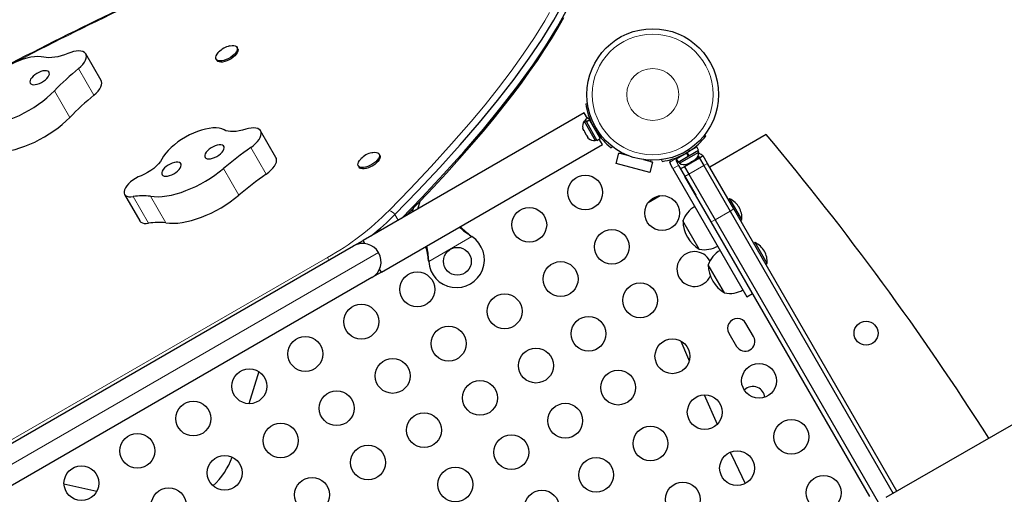
# Model space of a CAD drawing. Units: millimetres. Extents: x -177 to 308, y -291 to 78.
# Drawn here: x 108 to 136, y -89 to -75 of the extents above; entities that cross this region are included whole.
import ezdxf

# ---------------------------------------------------------------- set-up
doc = ezdxf.new("R2010")
doc.units = ezdxf.units.MM
doc.layers.add('CONTOUR', color=7, linetype='Continuous')

msp = doc.modelspace()

# ---------------------------------------------------------------- linework, layer by layer
at = {"layer": 'CONTOUR', "lineweight": 25}
for p, q in [((114.255, -76.192), (114.234, -76.157)), ((110.336, -77.112), (109.895, -76.348)), ((113.639, -76.5), (113.659, -76.536)), ((124.249, -77.783), (124.296, -77.777)), ((124.201, -78.044), (117.854, -81.708)), ((124.239, -78.26), (124.198, -78.284)), ((124.198, -78.284), (124.517, -78.836)), ((124.293, -78.204), (124.201, -78.044)), ((124.32, -78.188), (124.228, -78.241)), ((124.228, -78.241), (124.259, -78.294)), ((124.259, -78.294), (124.35, -78.241)), ((124.356, -78.25), (124.264, -78.303)), ((124.32, -78.188), (124.35, -78.241)), ((124.356, -78.25), (124.35, -78.241)), ((124.356, -78.25), (124.66, -78.778)), ((115.355, -79.324), (114.914, -78.56)), ((124.158, -78.477), (124.166, -78.509)), ((124.166, -78.509), (124.193, -78.555)), ((124.193, -78.555), (124.201, -78.551)), ((124.201, -78.551), (124.209, -78.584)), ((124.264, -78.303), (124.259, -78.294)), ((124.264, -78.303), (124.569, -78.831)), ((124.405, -78.316), (124.396, -78.321)), ((124.209, -78.584), (124.263, -78.676)), ((124.263, -78.676), (124.287, -78.7)), ((124.287, -78.7), (124.279, -78.704)), ((124.279, -78.704), (124.306, -78.751)), ((124.33, -78.774), (124.306, -78.751)), ((124.517, -78.836), (124.558, -78.812)), ((124.569, -78.831), (124.66, -78.778)), ((124.584, -78.646), (124.593, -78.64)), ((124.726, -78.953), (124.634, -78.794)), ((127.658, -78.677), (127.695, -78.707)), ((129.428, -78.663), (127.805, -79.6)), ((118.379, -82.618), (124.726, -78.953)), ((125.005, -79.004), (124.976, -79.042)), ((127.152, -79.184), (127.432, -79.022)), ((127.205, -79.275), (127.485, -79.114)), ((127.299, -79.099), (127.294, -79.09)), ((127.485, -79.114), (127.432, -79.022)), ((127.489, -79.166), (127.466, -79.125)), ((118.334, -79.258), (118.313, -79.222)), ((125.119, -79.498), (125.2, -79.196)), ((125.2, -79.196), (125.26, -79.212)), ((125.453, -79.264), (125.2, -79.196)), ((125.26, -79.212), (125.27, -79.177)), ((126.166, -79.455), (125.912, -79.387)), ((126.115, -79.404), (126.105, -79.439)), ((126.437, -79.433), (126.43, -79.386)), ((126.842, -79.363), (127.137, -79.193)), ((126.842, -79.363), (126.895, -79.455)), ((126.876, -79.328), (126.855, -79.359)), ((126.895, -79.455), (127.19, -79.284)), ((126.937, -79.484), (127.489, -79.166)), ((126.97, -79.278), (126.975, -79.286)), ((127.51, -79.338), (127.077, -79.588)), ((127.19, -79.284), (127.137, -79.193)), ((127.152, -79.184), (127.146, -79.188)), ((127.199, -79.279), (127.146, -79.188)), ((127.152, -79.184), (127.205, -79.275)), ((127.19, -79.284), (127.205, -79.275)), ((127.205, -79.275), (127.204, -79.276)), ((127.3, -79.437), (127.38, -79.391)), ((127.38, -79.391), (127.408, -79.365)), ((127.38, -79.391), (127.396, -79.382)), ((127.408, -79.365), (127.396, -79.382)), ((127.396, -79.382), (127.405, -79.376)), ((127.474, -79.276), (127.498, -79.318)), ((127.51, -79.338), (127.498, -79.318)), ((127.618, -79.275), (127.51, -79.338)), ((127.51, -79.338), (127.635, -79.556)), ((127.744, -79.493), (127.618, -79.275)), ((117.718, -79.566), (117.739, -79.602)), ((126.085, -79.757), (125.119, -79.498)), ((126.166, -79.455), (126.085, -79.757)), ((126.105, -79.439), (126.166, -79.455)), ((126.697, -79.555), (126.66, -79.453)), ((126.747, -79.643), (126.697, -79.555)), ((126.747, -79.643), (128.871, -83.322)), ((126.859, -79.461), (126.91, -79.549)), ((126.91, -79.549), (127.403, -80.403)), ((126.914, -79.444), (126.937, -79.484)), ((127.077, -79.588), (126.968, -79.65)), ((127.077, -79.588), (127.202, -79.806)), ((127.15, -79.514), (127.187, -79.502)), ((127.171, -79.512), (127.15, -79.514)), ((127.162, -79.517), (127.171, -79.512)), ((127.187, -79.502), (127.171, -79.512)), ((127.185, -79.525), (127.175, -79.509)), ((127.187, -79.502), (127.267, -79.456)), ((127.3, -79.437), (127.267, -79.456)), ((127.267, -79.456), (127.279, -79.439)), ((127.279, -79.439), (127.3, -79.437)), ((127.635, -79.556), (128.39, -80.863)), ((128.498, -80.8), (127.744, -79.493)), ((127.849, -81.175), (127.094, -79.868)), ((127.202, -79.806), (127.957, -81.113)), ((111.009, -80.382), (111.45, -81.147)), ((126.382, -80.422), (126.035, -80.622)), ((128.385, -80.511), (128.345, -80.535)), ((128.729, -81.107), (128.385, -80.511)), ((119.262, -80.895), (119.301, -80.777)), ((119.422, -80.803), (119.496, -80.574)), ((133.18, -88.91), (128.498, -80.8)), ((127.957, -81.113), (132.639, -89.223)), ((128.39, -80.863), (133.072, -88.973)), ((128.688, -81.13), (128.729, -81.107)), ((127.506, -81.957), (127.037, -81.145)), ((132.401, -89.061), (127.849, -81.175)), ((120.952, -81.574), (120.978, -81.593)), ((120.955, -81.579), (120.978, -81.593)), ((104.783, -89.255), (117.584, -81.864)), ((117.584, -81.864), (117.854, -81.708)), ((117.906, -81.798), (117.854, -81.708)), ((129.111, -81.769), (129.071, -81.792)), ((129.455, -82.364), (129.111, -81.769)), ((119.738, -82.309), (119.734, -82.277)), ((119.738, -82.309), (119.737, -82.282)), ((128.232, -83.215), (127.763, -82.403)), ((129.415, -82.388), (129.455, -82.364)), ((118.109, -82.774), (105.308, -90.164)), ((118.379, -82.618), (118.109, -82.774)), ((118.379, -82.618), (118.328, -82.528)), ((128.874, -83.326), (129.036, -83.233)), ((129.063, -84.467), (128.845, -84.088)), ((128.358, -84.369), (128.576, -84.748)), ((114.861, -85.474), (114.576, -86.395)), ((127.642, -86.14), (128.023, -86.986)), ((137.679, -86.312), (132.862, -89.094)), ((110.21, -88.915), (109.27, -88.702))]:
    msp.add_line(p, q, dxfattribs=at)
at = {"layer": 'CONTOUR', "lineweight": 18}
for p, q in [((109.69, -76.768), (110.131, -77.533)), ((108.995, -77.408), (109.437, -78.172)), ((124.488, -78.381), (124.439, -78.388)), ((124.547, -78.575), (124.578, -78.536)), ((114.631, -79.039), (115.072, -79.804)), ((127.229, -79.136), (127.189, -79.105)), ((126.66, -79.453), (126.876, -79.328)), ((127.035, -79.194), (127.042, -79.244)), ((127.419, -79.363), (127.498, -79.318)), ((113.846, -79.644), (114.287, -80.408)), ((126.91, -79.549), (126.747, -79.643)), ((127.635, -79.556), (127.202, -79.806)), ((127.744, -79.493), (127.635, -79.556)), ((127.202, -79.806), (127.094, -79.868)), ((111.257, -80.448), (111.699, -81.213)), ((111.75, -80.437), (112.191, -81.202)), ((128.498, -80.8), (128.39, -80.863)), ((118.866, -81.124), (118.771, -80.96)), ((127.957, -81.113), (127.849, -81.175)), ((128.39, -80.863), (127.957, -81.113)), ((120.978, -81.593), (119.738, -82.309)), ((120.955, -81.579), (120.952, -81.574)), ((104.59, -89.972), (118.301, -82.057)), ((105.558, -88.707), (116.831, -82.198)), ((116.831, -82.198), (116.875, -82.274)), ((119.737, -82.282), (119.734, -82.277))]:
    msp.add_line(p, q, dxfattribs=at)
at = {"layer": 'CONTOUR', "lineweight": 25, "flags": 128}
for points in [[(118.959, -81.071), (119.541, -80.468), (120.166, -79.8), (120.755, -79.148), (121.307, -78.509), (121.822, -77.882), (122.299, -77.266), (122.737, -76.66), (123.103, -76.112), (123.436, -75.571), (123.735, -75.035), (123.997, -74.507), (124.22, -73.988), (124.403, -73.479), (124.526, -73.053), (124.617, -72.636), (124.675, -72.231), (124.698, -71.837), (124.685, -71.456), (124.634, -71.089), (124.545, -70.736), (124.429, -70.427), (124.285, -70.144)], [(118.959, -81.071), (119.541, -80.468), (120.166, -79.8), (120.755, -79.148), (121.307, -78.509), (121.822, -77.882), (122.299, -77.266), (122.737, -76.66), (123.103, -76.112), (123.436, -75.571), (123.735, -75.035), (123.997, -74.507), (124.22, -73.988), (124.403, -73.479), (124.526, -73.053), (124.617, -72.636), (124.675, -72.231), (124.698, -71.837), (124.685, -71.456), (124.634, -71.089), (124.545, -70.736), (124.429, -70.427), (124.333, -70.238)], [(118.771, -80.96), (119.431, -80.277), (120.056, -79.609), (120.645, -78.957), (121.197, -78.318), (121.712, -77.691), (122.188, -77.075), (122.626, -76.469), (122.993, -75.921), (123.326, -75.38), (123.624, -74.844)], [(118.771, -80.96), (119.431, -80.277), (120.056, -79.609), (120.645, -78.957), (121.197, -78.318), (121.712, -77.691), (122.188, -77.075), (122.626, -76.469), (122.993, -75.921), (123.326, -75.38), (123.624, -74.844)], [(119.092, -80.993), (119.485, -80.586), (119.878, -80.171), (120.245, -79.774), (120.625, -79.353), (120.979, -78.95), (121.31, -78.564), (121.619, -78.191), (121.909, -77.83), (122.152, -77.516), (122.4, -77.184), (122.635, -76.858), (122.857, -76.537), (123.066, -76.221), (123.261, -75.911), (123.444, -75.606), (123.614, -75.307)], [(109.69, -76.768), (109.754, -76.71), (109.809, -76.649), (109.854, -76.589), (109.886, -76.53), (109.907, -76.474), (109.914, -76.423), (109.907, -76.376), (109.888, -76.337), (109.856, -76.305), (109.812, -76.281), (109.757, -76.267), (109.693, -76.262), (109.622, -76.267), (109.544, -76.281), (109.462, -76.304), (109.378, -76.335)], [(114.026, -76.119), (114.04, -76.116), (114.096, -76.108), (114.146, -76.109), (114.187, -76.119), (114.218, -76.137), (114.238, -76.164), (114.245, -76.197), (114.239, -76.236), (114.221, -76.278), (114.191, -76.323), (114.151, -76.367), (114.102, -76.41), (114.047, -76.45), (113.986, -76.485), (113.924, -76.513), (113.862, -76.534), (113.804, -76.546), (113.75, -76.55), (113.705, -76.544), (113.668, -76.53), (113.643, -76.507), (113.63, -76.477), (113.629, -76.441), (113.641, -76.4), (113.665, -76.357), (113.7, -76.312), (113.708, -76.303)], [(114.255, -76.192), (114.258, -76.2), (114.265, -76.233), (114.26, -76.272), (114.242, -76.314), (114.212, -76.358), (114.172, -76.403), (114.123, -76.446), (114.067, -76.486), (114.007, -76.521), (113.945, -76.549), (113.883, -76.57), (113.824, -76.582), (113.771, -76.586), (113.725, -76.58), (113.689, -76.566), (113.664, -76.543), (113.659, -76.536)], [(108.695, -76.442), (108.613, -76.428), (108.523, -76.424), (108.424, -76.429), (108.319, -76.444), (108.208, -76.468), (108.094, -76.502), (107.978, -76.544), (107.862, -76.595), (107.746, -76.652), (107.633, -76.717), (107.525, -76.787), (107.422, -76.862), (107.326, -76.941), (107.239, -77.023), (107.161, -77.106), (107.093, -77.19), (107.038, -77.273), (106.994, -77.354), (106.963, -77.432)], [(109.378, -76.335), (109.282, -76.373), (109.186, -76.404), (109.093, -76.429), (109.003, -76.446), (108.917, -76.456), (108.837, -76.459), (108.763, -76.454), (108.695, -76.442)], [(108.849, -76.892), (108.834, -76.864), (108.807, -76.843), (108.768, -76.832), (108.721, -76.83), (108.667, -76.837), (108.608, -76.853), (108.547, -76.878), (108.488, -76.91), (108.432, -76.947), (108.383, -76.988), (108.343, -77.032), (108.313, -77.075), (108.295, -77.116), (108.291, -77.153), (108.299, -77.185), (108.32, -77.209), (108.353, -77.225), (108.396, -77.232), (108.447, -77.229), (108.504, -77.218), (108.564, -77.197), (108.625, -77.169), (108.683, -77.134), (108.735, -77.094), (108.78, -77.052), (108.815, -77.008), (108.839, -76.966), (108.85, -76.926), (108.849, -76.892)], [(110.131, -77.533), (110.196, -77.474), (110.251, -77.414), (110.295, -77.354), (110.328, -77.295), (110.348, -77.239), (110.355, -77.187), (110.349, -77.141), (110.336, -77.112)], [(106.905, -78.406), (107.026, -78.4), (107.153, -78.384), (107.286, -78.36), (107.422, -78.327), (107.562, -78.285), (107.703, -78.236), (107.846, -78.179), (107.989, -78.114), (108.13, -78.043), (108.269, -77.966), (108.404, -77.883), (108.535, -77.795), (108.661, -77.703), (108.78, -77.607), (108.892, -77.508), (108.995, -77.408)], [(107.346, -79.171), (107.468, -79.164), (107.595, -79.149), (107.727, -79.124), (107.864, -79.091), (108.003, -79.05), (108.145, -79), (108.288, -78.943), (108.43, -78.879), (108.571, -78.808), (108.71, -78.73), (108.846, -78.647), (108.977, -78.56), (109.102, -78.467), (109.221, -78.372), (109.333, -78.273), (109.437, -78.172)], [(113.865, -78.53), (113.799, -78.502), (113.721, -78.484), (113.635, -78.475), (113.539, -78.476), (113.437, -78.486), (113.328, -78.507), (113.216, -78.536), (113.101, -78.574), (112.984, -78.621), (112.868, -78.676), (112.754, -78.737), (112.643, -78.805), (112.538, -78.878), (112.438, -78.955), (112.347, -79.036), (112.264, -79.119), (112.192, -79.202), (112.131, -79.286), (112.082, -79.368)], [(114.487, -78.513), (114.392, -78.541), (114.301, -78.561), (114.213, -78.574), (114.13, -78.58), (114.053, -78.579), (113.983, -78.57), (113.92, -78.553), (113.865, -78.53)], [(114.631, -79.039), (114.704, -78.984), (114.769, -78.926), (114.824, -78.866), (114.87, -78.805), (114.903, -78.746), (114.924, -78.69), (114.932, -78.638), (114.927, -78.591), (114.908, -78.551), (114.877, -78.519), (114.834, -78.495), (114.78, -78.479), (114.717, -78.474), (114.646, -78.478), (114.568, -78.491), (114.487, -78.513)], [(113.868, -79.05), (113.863, -79.017), (113.846, -78.991), (113.816, -78.972), (113.776, -78.963), (113.727, -78.963), (113.671, -78.972), (113.611, -78.99), (113.551, -79.016), (113.492, -79.05), (113.437, -79.088), (113.39, -79.13), (113.352, -79.173), (113.325, -79.216), (113.31, -79.257), (113.308, -79.293), (113.319, -79.323), (113.343, -79.346), (113.378, -79.36), (113.423, -79.364), (113.476, -79.36), (113.534, -79.346), (113.594, -79.324), (113.655, -79.294), (113.712, -79.258), (113.763, -79.217), (113.806, -79.174), (113.839, -79.131), (113.86, -79.089), (113.868, -79.05)], [(112.082, -79.368), (112.04, -79.435), (111.986, -79.504), (111.92, -79.571), (111.844, -79.637), (111.76, -79.698), (111.67, -79.754), (111.577, -79.804), (111.482, -79.846)], [(115.072, -79.804), (115.145, -79.749), (115.21, -79.69), (115.266, -79.63), (115.311, -79.57), (115.345, -79.511), (115.366, -79.455), (115.374, -79.402), (115.368, -79.356), (115.355, -79.324)], [(117.718, -79.566), (117.708, -79.534), (117.71, -79.497), (117.725, -79.455), (117.752, -79.411), (117.789, -79.367)], [(118.107, -79.184), (118.134, -79.178), (118.189, -79.173), (118.237, -79.176), (118.276, -79.188), (118.304, -79.209), (118.32, -79.237), (118.324, -79.272), (118.315, -79.312), (118.294, -79.355), (118.262, -79.4), (118.219, -79.444), (118.168, -79.486), (118.111, -79.525), (118.05, -79.558), (117.988, -79.585), (117.927, -79.604), (117.869, -79.614), (117.817, -79.615), (117.774, -79.607), (117.74, -79.591), (117.718, -79.566), (117.718, -79.566)], [(118.334, -79.258), (118.341, -79.273), (118.345, -79.308), (118.336, -79.348), (118.315, -79.391), (118.282, -79.435), (118.24, -79.48), (118.189, -79.522), (118.132, -79.561), (118.071, -79.594), (118.009, -79.621), (117.947, -79.64), (117.89, -79.65), (117.838, -79.651), (117.795, -79.643), (117.761, -79.627), (117.739, -79.602), (117.739, -79.602)], [(126.657, -79.388), (126.657, -79.403), (126.66, -79.453)], [(111.75, -80.437), (111.857, -80.448), (111.971, -80.45), (112.092, -80.442), (112.22, -80.426), (112.353, -80.401), (112.49, -80.368), (112.629, -80.326), (112.771, -80.275), (112.914, -80.218), (113.056, -80.153), (113.197, -80.081), (113.336, -80.004), (113.471, -79.92), (113.602, -79.832), (113.727, -79.74), (113.846, -79.644)], [(112.635, -79.546), (112.63, -79.513), (112.612, -79.486), (112.583, -79.468), (112.542, -79.458), (112.493, -79.458), (112.438, -79.467), (112.378, -79.486), (112.318, -79.512), (112.259, -79.545), (112.204, -79.583), (112.157, -79.625), (112.119, -79.669), (112.092, -79.712), (112.077, -79.752), (112.075, -79.788), (112.086, -79.818), (112.11, -79.841), (112.145, -79.855), (112.19, -79.86), (112.243, -79.855), (112.301, -79.841), (112.361, -79.819), (112.421, -79.789), (112.478, -79.753), (112.53, -79.713), (112.573, -79.67), (112.605, -79.626), (112.626, -79.584), (112.635, -79.546)], [(111.482, -79.846), (111.402, -79.881), (111.324, -79.923), (111.249, -79.972), (111.181, -80.025), (111.121, -80.081), (111.071, -80.138), (111.033, -80.195), (111.007, -80.25)], [(111.007, -80.25), (110.994, -80.301), (110.995, -80.346), (111.01, -80.384), (111.038, -80.415), (111.078, -80.438), (111.129, -80.451), (111.189, -80.454), (111.257, -80.448)], [(112.191, -81.202), (112.298, -81.213), (112.412, -81.214), (112.534, -81.207), (112.662, -81.191), (112.794, -81.166), (112.931, -81.132), (113.071, -81.09), (113.213, -81.04), (113.355, -80.982), (113.498, -80.918), (113.639, -80.846), (113.777, -80.768), (113.913, -80.685), (114.043, -80.597), (114.169, -80.504), (114.287, -80.408)], [(111.45, -81.147), (111.451, -81.149), (111.479, -81.18), (111.519, -81.202), (111.57, -81.216), (111.631, -81.219), (111.699, -81.213)], [(126.975, -84.595), (127.166, -85.046), (127.217, -85.165)], [(128.395, -87.786), (128.536, -88.086), (128.825, -88.688)]]:
    msp.add_lwpolyline(points, dxfattribs=at)
at = {"layer": 'CONTOUR', "lineweight": 18, "flags": 128}
for points in [[(118.602, -80.848), (119.21, -80.219), (119.812, -79.578), (120.395, -78.935), (120.955, -78.29), (121.357, -77.807), (121.742, -77.323), (122.107, -76.841), (122.451, -76.359), (122.774, -75.877), (123.072, -75.398), (123.21, -75.161)], [(127.539, -79.321), (127.53, -79.32), (127.498, -79.318)]]:
    msp.add_lwpolyline(points, dxfattribs=at)
at = {"layer": 'CONTOUR', "lineweight": 25}
for centre, radius in [((126.168, -77.514), 1.89), ((124.232, -80.328), 0.5), ((126.438, -80.919), 0.5), ((122.625, -81.256), 0.5), ((124.996, -81.889), 0.5), ((120.562, -82.304), 0.4), ((123.525, -82.815), 0.5), ((119.411, -83.111), 0.5), ((125.807, -83.426), 0.5), ((121.918, -83.742), 0.5), ((117.804, -84.039), 0.5), ((124.327, -84.386), 0.5), ((120.311, -84.67), 0.5), ((132.292, -84.371), 0.344), ((116.197, -84.967), 0.5), ((126.734, -85.033), 0.5), ((122.818, -85.301), 0.5), ((118.704, -85.598), 0.5), ((129.221, -85.74), 0.5), ((114.59, -85.895), 0.5), ((125.176, -85.933), 0.5), ((121.211, -86.229), 0.5), ((117.097, -86.526), 0.5), ((127.662, -86.64), 0.5), ((112.983, -86.823), 0.5), ((123.658, -86.884), 0.5), ((119.604, -87.157), 0.5), ((115.49, -87.454), 0.5), ((126.103, -87.54), 0.5), ((130.149, -87.347), 0.5), ((111.376, -87.75), 0.5), ((122.111, -87.788), 0.5), ((117.997, -88.085), 0.5), ((113.883, -88.381), 0.5), ((128.59, -88.247), 0.5), ((109.77, -88.678), 0.5), ((124.544, -88.44), 0.5), ((120.504, -88.716), 0.5), ((131.077, -88.954), 0.5), ((116.39, -89.012), 0.5), ((127.031, -89.147), 0.5), ((112.276, -89.309), 0.5), ((122.988, -89.381), 0.5)]:
    msp.add_circle(centre, radius, dxfattribs=at)
at = {"layer": 'CONTOUR', "lineweight": 18}
for radius in [1.734, 0.747]:
    msp.add_circle((126.168, -77.514), radius, dxfattribs=at)
at = {"layer": 'CONTOUR', "lineweight": 25}
for centre, radius, start, end in [((169.267, -196.118), 134.402, 114.6204, 117.71582), ((114.115, -76.661), 0.541, 118.8482, 138.5305), ((114.156, -76.704), 0.599, 102.8046, 120.2424), ((115.678, -83.967), 9.364, 129.7531, 135.5323), ((116.119, -84.732), 9.364, 129.7531, 135.5323), ((126.168, -77.515), 1.937, 187.9733, 206.7971), ((124.407, -78.429), 0.254, 145.1707, 191.7732), ((126.168, -77.514), 1.938, 206.7948, 213.2052), ((124.496, -78.583), 0.254, 228.5126, 274.8293), ((126.168, -77.514), 1.938, 213.2052, 232.0243), ((126.168, -77.515), 1.938, 303.2052, 322.0243), ((65.574, -132.128), 83.281, 32.49471, 39.93948), ((120.835, -87.912), 10.826, 124.9623, 130.2083), ((118.22, -79.746), 0.572, 101.6424, 138.4238), ((126.168, -77.515), 1.938, 277.9757, 296.7948), ((126.942, -79.409), 0.0975, 160.3792, 212.128), ((126.955, -79.406), 0.111, 112.5863, 135.525), ((126.168, -77.515), 1.938, 296.7948, 303.2052), ((127.236, -79.187), 0.254, 311.7411, 4.8293), ((127.431, -79.453), 0.25, 43.9289, 76.6092), ((127.082, -79.276), 0.254, 235.1707, 288.2589), ((121.276, -88.676), 10.826, 124.9623, 130.2083), ((111.539, -82.09), 1.666, 82.7393, 99.7578), ((128.063, -81.133), 0.7, 32.7211, 62.5895), ((127.761, -81.395), 0.766, 120.1468, 160.9652), ((128.03, -81.075), 0.7, 357.4105, 27.2789), ((113.262, -75.535), 7.731, 308.7019, 315.4392), ((111.981, -82.854), 1.666, 82.7393, 99.7578), ((122.025, -79.859), 2.025, 226.2295, 238.1216), ((122.82, -79.107), 3.094, 225.3645, 232.8681), ((127.979, -81.143), 0.941, 180.1372, 239.8628), ((120.537, -82.261), 0.8, 183.4566, 56.5434), ((117.846, -82.319), 0.525, 30, 120), ((117.179, -82.57), 2.572, 6.5365, 15.5566), ((117.697, -82.352), 2.042, 1.9629, 13.7552), ((127.652, -81.205), 0.766, 259.0348, 299.8532), ((128.789, -82.39), 0.7, 32.7211, 62.5895), ((117.846, -82.319), 0.525, 300, 30), ((127.365, -82.526), 0.5, 27.3443, 210), ((128.487, -82.653), 0.766, 120.1468, 160.9652), ((128.756, -82.333), 0.7, 357.4105, 27.2789), ((128.705, -82.401), 0.941, 180.1372, 239.8628), ((127.365, -82.526), 0.5, 210, 336.0786), ((128.378, -82.463), 0.766, 259.0348, 299.8532), ((128.601, -84.229), 0.281, 30, 210), ((128.82, -84.608), 0.281, 210, 30), ((129.044, -86.246), 0.344, 66.7508, 135.7606), ((129.044, -86.246), 0.344, 5.7399, 66.7508), ((112.17, -87.231), 2.051, 312.1538, 340.0672)]:
    msp.add_arc(centre, radius, start, end, dxfattribs=at)
at = {"layer": 'CONTOUR', "lineweight": 18}
for centre, radius, start, end in [((169.576, -196.781), 135.111, 114.6286, 117.70349), ((112.725, -74.982), 8.303, 299.6423, 315.0529), ((118.522, -81.15), 0.313, 37.4949, 75.3515)]:
    msp.add_arc(centre, radius, start, end, dxfattribs=at)

doc.saveas('drawing.dxf')
